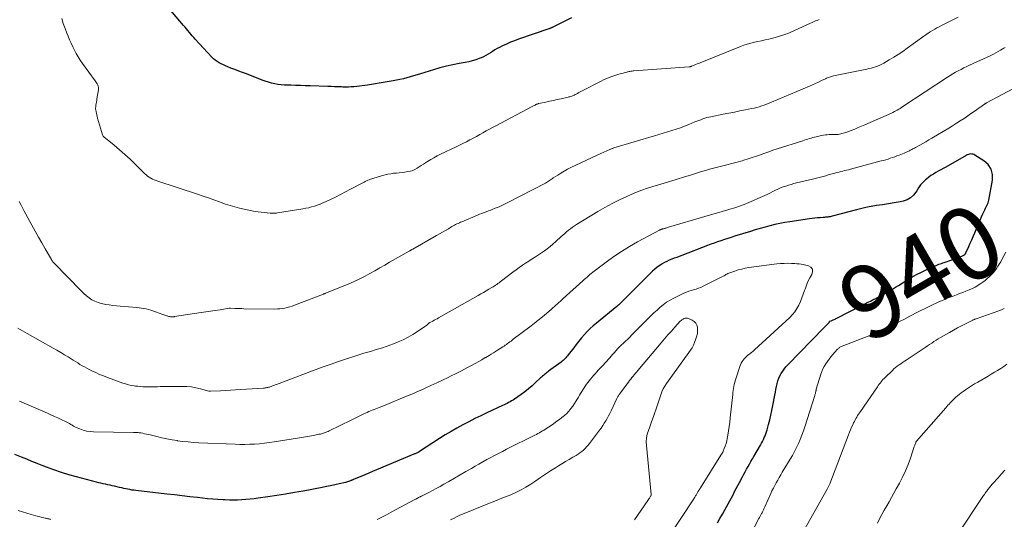
# Model space of a CAD drawing. Units: feet. Extents: x 1960000 to 1963976, y 498537 to 500000.
# Drawn here: x 1962917 to 1963186, y 498824 to 498961 of the extents above; entities that cross this region are included whole.
import ezdxf
from ezdxf.enums import TextEntityAlignment as Align

# ---------------------------------------------------------------- set-up
doc = ezdxf.new("R2010")
doc.units = ezdxf.units.FT
doc.header["$LTSCALE"] = 100
doc.header["$MEASUREMENT"] = 0
for name, color, linetype, lineweight in [('CONTOUR INDEX', 32, 'Continuous', 25), ('CONTOUR INDEX LABEL', 7, 'Continuous', 15), ('CONTOUR INTERMEDIATE', 40, 'Continuous', 15)]:
    doc.layers.add(name, color=color, linetype=linetype, lineweight=lineweight)
doc.styles.add('slant', font='romans.shx', dxfattribs={"oblique": 14.999978})

msp = doc.modelspace()

# ---------------------------------------------------------------- linework, layer by layer
at = {"layer": 'CONTOUR INDEX', "flags": 128}
for points, elevation in [([(1963067.8, 498961.1), (1963062.73, 498958.54), (1963062.6, 498958.48), (1963062.46, 498958.41), (1963062.32, 498958.35), (1963062.18, 498958.28), (1963062.03, 498958.22), (1963061.89, 498958.16), (1963061.75, 498958.11), (1963061.6, 498958.06), (1963053.34, 498955.25), (1963052.23, 498954.84), (1963051.13, 498954.41), (1963050.05, 498953.93), (1963048.99, 498953.41), (1963048.17, 498953), (1963047.53, 498952.66), (1963046.9, 498952.3), (1963046.28, 498951.91), (1963045.68, 498951.51), (1963045.07, 498951.12), (1963044.44, 498950.75), (1963043.8, 498950.43), (1963043.13, 498950.14), (1963042.61, 498949.93), (1963041.66, 498949.59), (1963040.7, 498949.29), (1963039.73, 498949.04), (1963038.74, 498948.84), (1963037.17, 498948.57), (1963035.4, 498948.23), (1963033.64, 498947.85), (1963031.89, 498947.4), (1963030.15, 498946.91), (1963026.55, 498945.81), (1963025.62, 498945.53), (1963024.69, 498945.25), (1963023.76, 498944.97), (1963022.83, 498944.69), (1963021.9, 498944.43), (1963020.96, 498944.2), (1963020.01, 498944), (1963019.06, 498943.82), (1963016.41, 498943.38), (1963015.32, 498943.2), (1963014.24, 498943.02), (1963013.15, 498942.84), (1963012.06, 498942.67), (1963011.38, 498942.56), (1963010.63, 498942.45), (1963009.89, 498942.36), (1963009.14, 498942.28), (1963008.39, 498942.22), (1963007.64, 498942.18), (1963006.88, 498942.15), (1963006.13, 498942.15), (1963005.38, 498942.17), (1963005, 498942.18), (1963004.06, 498942.21), (1963003.11, 498942.24), (1963002.17, 498942.28), (1963001.23, 498942.31), (1962996.42, 498942.47), (1962995.1, 498942.51), (1962993.78, 498942.55), (1962992.46, 498942.59), (1962991.14, 498942.63), (1962990.28, 498942.66), (1962989.39, 498942.71), (1962988.5, 498942.78), (1962987.62, 498942.9), (1962986.75, 498943.05), (1962985.88, 498943.24), (1962985.02, 498943.47), (1962984.17, 498943.74), (1962983.33, 498944.04), (1962979, 498945.73), (1962977.95, 498946.13), (1962976.9, 498946.54), (1962975.85, 498946.95), (1962974.8, 498947.35), (1962973.91, 498947.7), (1962973.31, 498947.94), (1962972.72, 498948.2), (1962972.14, 498948.48), (1962971.57, 498948.78), (1962971.02, 498949.11), (1962970.5, 498949.48), (1962970.01, 498949.9), (1962969.55, 498950.35), (1962965.04, 498955.25), (1962964.63, 498955.71), (1962964.22, 498956.17), (1962963.82, 498956.64), (1962963.43, 498957.12), (1962963.04, 498957.6), (1962962.65, 498958.08), (1962962.26, 498958.56), (1962961.86, 498959.03), (1962954.31, 498968.02)], 960), ([(1963107.67, 498823.02), (1963108.35, 498824.18), (1963109.02, 498825.34), (1963110.17, 498827.39), (1963110.62, 498828.21), (1963111.07, 498829.04), (1963111.51, 498829.88), (1963111.95, 498830.71), (1963112.38, 498831.55), (1963112.81, 498832.39), (1963113.25, 498833.22), (1963113.7, 498834.05), (1963114.52, 498835.59), (1963114.9, 498836.29), (1963115.28, 498836.99), (1963115.66, 498837.69), (1963116.05, 498838.39), (1963116.43, 498839.08), (1963116.82, 498839.77), (1963117.22, 498840.47), (1963117.61, 498841.16), (1963119.43, 498844.28), (1963119.71, 498844.78), (1963119.98, 498845.28), (1963120.24, 498845.79), (1963120.48, 498846.31), (1963120.71, 498846.83), (1963120.92, 498847.36), (1963121.1, 498847.9), (1963121.26, 498848.45), (1963121.64, 498849.9), (1963121.97, 498851.18), (1963122.27, 498852.46), (1963122.55, 498853.75), (1963122.81, 498855.05), (1963123.35, 498857.91), (1963123.5, 498858.7), (1963123.66, 498859.47), (1963123.83, 498860.25), (1963124, 498861.03), (1963124.03, 498861.14), (1963124.22, 498861.85), (1963124.46, 498862.54), (1963124.76, 498863.2), (1963125.1, 498863.85), (1963125.5, 498864.47), (1963125.92, 498865.07), (1963126.39, 498865.63), (1963126.88, 498866.18), (1963136.7, 498876.29), (1963136.94, 498876.53), (1963137.17, 498876.78), (1963137.42, 498877.01), (1963137.66, 498877.25), (1963138.07, 498877.65), (1963138.1, 498877.69), (1963138.14, 498877.73), (1963138.16, 498877.77), (1963138.19, 498877.82), (1963138.21, 498877.86), (1963138.23, 498877.91), (1963138.25, 498877.96), (1963138.27, 498878), (1963138.3, 498878.05), (1963138.33, 498878.09), (1963138.36, 498878.12), (1963138.41, 498878.14), (1963138.72, 498878.27), (1963138.92, 498878.35), (1963139.12, 498878.44), (1963139.33, 498878.52), (1963139.53, 498878.61), (1963139.6, 498878.64), (1963139.83, 498878.74), (1963140.06, 498878.84), (1963140.29, 498878.95), (1963140.52, 498879.07), (1963146.71, 498882.27), (1963147.63, 498882.74), (1963148.55, 498883.21), (1963149.47, 498883.66), (1963150.4, 498884.12), (1963150.55, 498884.19), (1963151.39, 498884.61), (1963152.23, 498885.05), (1963153.06, 498885.5), (1963153.88, 498885.96), (1963154.7, 498886.44), (1963155.51, 498886.92), (1963156.31, 498887.41), (1963157.12, 498887.91), (1963159.46, 498889.37), (1963160.75, 498890.14), (1963162.05, 498890.87), (1963163.38, 498891.55), (1963164.74, 498892.19), (1963166.78, 498893.12), (1963167.12, 498893.27), (1963167.47, 498893.41), (1963167.82, 498893.56), (1963168.17, 498893.7), (1963168.52, 498893.83), (1963168.87, 498893.96), (1963169.22, 498894.08), (1963169.58, 498894.19), (1963172.57, 498895.15), (1963173.04, 498895.32), (1963173.51, 498895.5), (1963173.96, 498895.71), (1963174.4, 498895.93), (1963175.14, 498896.33), (1963175.21, 498896.38), (1963175.27, 498896.42), (1963175.33, 498896.48), (1963175.39, 498896.54), (1963175.44, 498896.6), (1963175.48, 498896.67), (1963175.52, 498896.74), (1963175.56, 498896.82), (1963176.33, 498898.53), (1963176.75, 498899.46), (1963177.16, 498900.4), (1963177.56, 498901.34), (1963177.96, 498902.28), (1963178.84, 498904.4), (1963179.16, 498905.18), (1963179.5, 498905.95), (1963179.84, 498906.72), (1963180.19, 498907.48), (1963180.56, 498908.26), (1963180.74, 498908.63), (1963180.92, 498909), (1963181.11, 498909.37), (1963181.31, 498909.73), (1963181.48, 498910.1), (1963181.64, 498910.48), (1963181.75, 498910.87), (1963181.84, 498911.27), (1963182.8, 498916.68), (1963182.78, 498918.27), (1963182.44, 498919.71), (1963181.6, 498920.94), (1963180.45, 498922.03), (1963178.02, 498923.57), (1963177.74, 498923.71), (1963177.45, 498923.81), (1963177.15, 498923.85), (1963176.84, 498923.86), (1963176.53, 498923.81), (1963176.23, 498923.73), (1963175.94, 498923.62), (1963175.65, 498923.48), (1963170.06, 498920.27), (1963169.38, 498919.88), (1963168.7, 498919.51), (1963168.02, 498919.13), (1963167.33, 498918.77), (1963166.66, 498918.38), (1963166.01, 498917.97), (1963165.39, 498917.5), (1963164.79, 498917.01), (1963164.51, 498916.77), (1963163.83, 498916.1), (1963163.19, 498915.39), (1963162.63, 498914.62), (1963162.12, 498913.82), (1963161.91, 498913.45), (1963161.23, 498912.56), (1963160.45, 498911.83), (1963159.5, 498911.32), (1963158.44, 498910.98), (1963157.56, 498910.82), (1963155.96, 498910.54), (1963154.37, 498910.26), (1963152.77, 498909.99), (1963151.16, 498909.73), (1963148.64, 498909.33), (1963148.26, 498909.26), (1963147.89, 498909.18), (1963147.51, 498909.09), (1963147.14, 498908.99), (1963146.77, 498908.88), (1963146.4, 498908.77), (1963146.03, 498908.67), (1963145.66, 498908.57), (1963139.05, 498906.86), (1963138.75, 498906.78), (1963138.44, 498906.72), (1963138.13, 498906.66), (1963137.82, 498906.62), (1963137.51, 498906.58), (1963137.2, 498906.54), (1963136.89, 498906.51), (1963136.58, 498906.48), (1963135.74, 498906.42), (1963135.01, 498906.36), (1963134.28, 498906.28), (1963133.55, 498906.2), (1963132.83, 498906.1), (1963127.46, 498905.33), (1963126.09, 498905.11), (1963124.73, 498904.86), (1963123.37, 498904.56), (1963122.02, 498904.23), (1963120.68, 498903.88), (1963119.34, 498903.5), (1963118.01, 498903.11), (1963116.68, 498902.71), (1963112.36, 498901.36), (1963111.43, 498901.06), (1963110.5, 498900.76), (1963109.57, 498900.46), (1963108.64, 498900.15), (1963107.72, 498899.83), (1963106.8, 498899.51), (1963105.88, 498899.17), (1963104.96, 498898.83), (1963097.95, 498896.12), (1963097.26, 498895.86), (1963096.57, 498895.6), (1963095.88, 498895.34), (1963095.19, 498895.08), (1963094.51, 498894.8), (1963093.84, 498894.5), (1963093.19, 498894.16), (1963092.55, 498893.8), (1963092.45, 498893.74), (1963091.79, 498893.3), (1963091.15, 498892.84), (1963090.54, 498892.33), (1963089.96, 498891.79), (1963080.8, 498882.73), (1963080.72, 498882.66), (1963080.65, 498882.59), (1963080.58, 498882.52), (1963080.5, 498882.46), (1963080.43, 498882.39), (1963080.35, 498882.32), (1963080.27, 498882.26), (1963080.2, 498882.19), (1963074.63, 498877.63), (1963073.76, 498876.88), (1963072.91, 498876.11), (1963072.11, 498875.3), (1963071.33, 498874.46), (1963070.58, 498873.59), (1963069.84, 498872.71), (1963069.12, 498871.81), (1963068.42, 498870.9), (1963066.93, 498868.91), (1963066.72, 498868.64), (1963066.49, 498868.38), (1963066.26, 498868.12), (1963066.02, 498867.87), (1963065.77, 498867.64), (1963065.51, 498867.41), (1963065.24, 498867.19), (1963064.97, 498866.98), (1963061.52, 498864.44), (1963061.24, 498864.23), (1963060.97, 498864.01), (1963060.7, 498863.79), (1963060.43, 498863.56), (1963060.17, 498863.33), (1963059.91, 498863.1), (1963059.65, 498862.86), (1963059.39, 498862.63), (1963058.02, 498861.34), (1963057.06, 498860.48), (1963056.08, 498859.65), (1963055.07, 498858.86), (1963054.03, 498858.1), (1963052.22, 498856.84), (1963051.84, 498856.59), (1963051.45, 498856.34), (1963051.05, 498856.11), (1963050.65, 498855.89), (1963050.24, 498855.68), (1963049.83, 498855.47), (1963049.41, 498855.27), (1963049, 498855.08), (1963044.73, 498853.1), (1963043.06, 498852.31), (1963041.41, 498851.5), (1963039.76, 498850.67), (1963038.13, 498849.82), (1963036.51, 498848.93), (1963034.91, 498848.02), (1963033.34, 498847.07), (1963031.78, 498846.08), (1963026.27, 498842.49), (1963026.21, 498842.44), (1963026.14, 498842.4), (1963026.07, 498842.36), (1963026.01, 498842.32), (1963025.94, 498842.28), (1963025.87, 498842.25), (1963025.8, 498842.21), (1963025.73, 498842.18), (1963025.51, 498842.08), (1963025.32, 498842), (1963025.14, 498841.92), (1963024.96, 498841.84), (1963024.77, 498841.76), (1963014.58, 498837.49), (1963013.5, 498837.04), (1963012.42, 498836.59), (1963011.34, 498836.14), (1963010.25, 498835.69), (1963008.3, 498834.88), (1963008.19, 498834.84), (1963008.09, 498834.79), (1963007.98, 498834.75), (1963007.88, 498834.7), (1963007.78, 498834.65), (1963007.68, 498834.6), (1963007.57, 498834.56), (1963007.47, 498834.51), (1963007.16, 498834.38), (1963006.9, 498834.28), (1963006.63, 498834.18), (1963006.36, 498834.11), (1963006.09, 498834.04), (1963004.33, 498833.64), (1963003.18, 498833.39), (1963002.02, 498833.14), (1963000.86, 498832.91), (1962999.7, 498832.68), (1962994.53, 498831.7), (1962992.12, 498831.26), (1962989.7, 498830.85), (1962987.29, 498830.47), (1962984.86, 498830.11), (1962982.26, 498829.74), (1962981.13, 498829.6), (1962980.01, 498829.47), (1962978.88, 498829.37), (1962977.75, 498829.29), (1962976.62, 498829.24), (1962975.49, 498829.21), (1962974.36, 498829.22), (1962973.23, 498829.26), (1962972.65, 498829.28), (1962971.23, 498829.37), (1962969.81, 498829.47), (1962968.4, 498829.6), (1962966.98, 498829.75), (1962965.62, 498829.9), (1962963.53, 498830.15), (1962961.44, 498830.39), (1962959.34, 498830.63), (1962957.25, 498830.87), (1962948.81, 498831.83), (1962948.25, 498831.9), (1962947.7, 498831.98), (1962947.14, 498832.08), (1962946.59, 498832.18), (1962946.04, 498832.3), (1962945.49, 498832.42), (1962944.94, 498832.54), (1962944.39, 498832.67), (1962942.99, 498833.02), (1962942.38, 498833.16), (1962941.76, 498833.31), (1962941.14, 498833.44), (1962940.52, 498833.57), (1962939.9, 498833.7), (1962939.28, 498833.84), (1962938.66, 498833.99), (1962938.05, 498834.15), (1962932.59, 498835.57), (1962930.52, 498836.15), (1962928.46, 498836.78), (1962926.43, 498837.48), (1962924.42, 498838.23), (1962923.22, 498838.7), (1962921.82, 498839.25), (1962920.42, 498839.81), (1962919.01, 498840.38), (1962917.62, 498840.95), (1962915.78, 498841.71)], 940)]:
    msp.add_lwpolyline(points, dxfattribs=dict(at, elevation=elevation))
at = {"layer": 'CONTOUR INTERMEDIATE', "flags": 128}
for points, elevation in [([(1963173.47, 498961.31), (1963168.9, 498958.99), (1963168.27, 498958.66), (1963167.65, 498958.33), (1963167.04, 498957.98), (1963166.43, 498957.63), (1963165.83, 498957.26), (1963165.23, 498956.88), (1963164.65, 498956.48), (1963164.08, 498956.07), (1963159.51, 498952.75), (1963158.31, 498951.91), (1963157.09, 498951.09), (1963155.85, 498950.31), (1963154.59, 498949.56), (1963153.12, 498948.71), (1963152.58, 498948.42), (1963152.02, 498948.15), (1963151.44, 498947.91), (1963150.86, 498947.7), (1963150.26, 498947.52), (1963149.67, 498947.35), (1963149.06, 498947.2), (1963148.45, 498947.07), (1963139.41, 498945.2), (1963139.13, 498945.13), (1963138.85, 498945.06), (1963138.58, 498944.98), (1963138.3, 498944.88), (1963138.03, 498944.78), (1963137.76, 498944.68), (1963137.5, 498944.56), (1963137.23, 498944.44), (1963136.11, 498943.92), (1963135.29, 498943.54), (1963134.46, 498943.17), (1963133.63, 498942.8), (1963132.8, 498942.44), (1963122.45, 498938.02), (1963121.79, 498937.75), (1963121.12, 498937.48), (1963120.45, 498937.24), (1963119.78, 498937), (1963119.09, 498936.79), (1963118.41, 498936.59), (1963117.71, 498936.42), (1963117.02, 498936.26), (1963115.37, 498935.94), (1963113.84, 498935.63), (1963112.32, 498935.33), (1963110.79, 498935.02), (1963109.27, 498934.72), (1963105.9, 498934.05), (1963105.33, 498933.93), (1963104.78, 498933.79), (1963104.22, 498933.62), (1963103.68, 498933.44), (1963103.13, 498933.24), (1963102.59, 498933.04), (1963102.06, 498932.83), (1963101.52, 498932.61), (1963099.84, 498931.92), (1963098.7, 498931.47), (1963097.55, 498931.03), (1963096.39, 498930.63), (1963095.22, 498930.25), (1963094.04, 498929.89), (1963092.87, 498929.53), (1963091.69, 498929.18), (1963090.51, 498928.82), (1963079.37, 498925.5), (1963079.21, 498925.45), (1963079.06, 498925.4), (1963078.9, 498925.34), (1963078.75, 498925.28), (1963078.59, 498925.22), (1963078.44, 498925.16), (1963078.29, 498925.09), (1963078.14, 498925.03), (1963077.64, 498924.81), (1963077.24, 498924.64), (1963076.84, 498924.46), (1963076.44, 498924.28), (1963076.05, 498924.09), (1963067.63, 498920.15), (1963066.7, 498919.69), (1963065.79, 498919.2), (1963064.91, 498918.66), (1963064.04, 498918.1), (1963062.85, 498917.3), (1963062.59, 498917.12), (1963062.33, 498916.94), (1963062.07, 498916.76), (1963061.81, 498916.58), (1963061.55, 498916.4), (1963061.29, 498916.23), (1963061.01, 498916.07), (1963060.74, 498915.92), (1963050.22, 498910.48), (1963049.49, 498910.12), (1963048.76, 498909.77), (1963048.02, 498909.44), (1963047.27, 498909.13), (1963046.97, 498909.01), (1963046.37, 498908.77), (1963045.76, 498908.53), (1963045.16, 498908.3), (1963044.55, 498908.07), (1963043.94, 498907.84), (1963043.34, 498907.6), (1963042.73, 498907.36), (1963042.13, 498907.11), (1963037.88, 498905.35), (1963037.53, 498905.2), (1963037.18, 498905.04), (1963036.84, 498904.88), (1963036.49, 498904.72), (1963036.15, 498904.55), (1963035.82, 498904.37), (1963035.49, 498904.19), (1963035.16, 498904), (1963034.2, 498903.43), (1963033.4, 498902.96), (1963032.59, 498902.49), (1963031.78, 498902.02), (1963030.97, 498901.56), (1963024.43, 498897.82), (1963024.31, 498897.76), (1963024.2, 498897.7), (1963024.08, 498897.63), (1963023.97, 498897.57), (1963023.85, 498897.51), (1963023.74, 498897.45), (1963023.63, 498897.39), (1963023.51, 498897.32), (1963018.14, 498894.24), (1963016.8, 498893.47), (1963015.46, 498892.7), (1963014.12, 498891.94), (1963012.77, 498891.18), (1963011.41, 498890.45), (1963010.04, 498889.75), (1963008.64, 498889.1), (1963007.22, 498888.48), (1963000.66, 498885.77), (1963000.59, 498885.74), (1963000.52, 498885.71), (1963000.45, 498885.69), (1963000.38, 498885.66), (1963000.31, 498885.64), (1963000.23, 498885.61), (1963000.16, 498885.58), (1963000.09, 498885.56), (1962992.14, 498882.5), (1962991.49, 498882.28), (1962990.85, 498882.07), (1962990.19, 498881.89), (1962989.52, 498881.73), (1962988.85, 498881.61), (1962988.18, 498881.53), (1962987.5, 498881.48), (1962986.82, 498881.47), (1962978.35, 498881.56), (1962977.72, 498881.57), (1962977.1, 498881.59), (1962976.47, 498881.61), (1962975.84, 498881.63), (1962974.7, 498881.69), (1962974.64, 498881.69), (1962974.59, 498881.69), (1962974.54, 498881.69), (1962974.49, 498881.69), (1962974.44, 498881.69), (1962974.38, 498881.68), (1962974.33, 498881.68), (1962974.28, 498881.67), (1962971.81, 498881.28), (1962970.52, 498881.08), (1962969.23, 498880.87), (1962967.94, 498880.68), (1962966.65, 498880.48), (1962959.39, 498879.39), (1962959.28, 498879.38), (1962959.18, 498879.36), (1962959.07, 498879.35), (1962958.97, 498879.34), (1962958.86, 498879.34), (1962958.75, 498879.34), (1962958.65, 498879.34), (1962958.54, 498879.35), (1962958.28, 498879.37), (1962958.04, 498879.4), (1962957.81, 498879.44), (1962957.58, 498879.5), (1962957.35, 498879.57), (1962957.27, 498879.61), (1962957, 498879.7), (1962956.74, 498879.8), (1962956.47, 498879.9), (1962956.2, 498880), (1962954.22, 498880.73), (1962952.95, 498881.15), (1962951.67, 498881.49), (1962950.36, 498881.72), (1962949.04, 498881.88), (1962944.54, 498882.25), (1962943.52, 498882.34), (1962942.49, 498882.45), (1962941.48, 498882.58), (1962940.46, 498882.73), (1962940.29, 498882.76), (1962939.38, 498882.95), (1962938.5, 498883.22), (1962937.65, 498883.59), (1962936.83, 498884.02), (1962936.05, 498884.54), (1962935.31, 498885.09), (1962934.6, 498885.7), (1962933.93, 498886.35), (1962926.45, 498894.06), (1962926.35, 498894.17), (1962926.25, 498894.28), (1962926.15, 498894.39), (1962926.06, 498894.51), (1962925.97, 498894.63), (1962925.89, 498894.76), (1962925.81, 498894.88), (1962925.73, 498895.01), (1962924.03, 498897.95), (1962923.11, 498899.56), (1962922.19, 498901.16), (1962921.3, 498902.78), (1962920.41, 498904.4), (1962918.79, 498907.38), (1962918.32, 498908.26), (1962917.85, 498909.14), (1962917.39, 498910.02), (1962916.94, 498910.91)], 952), ([(1963135.47, 498960.64), (1963135.08, 498960.49), (1963134.69, 498960.33), (1963134.3, 498960.16), (1963133.91, 498959.99), (1963133.53, 498959.82), (1963133.14, 498959.64), (1963128.77, 498957.63), (1963127.32, 498957.01), (1963125.85, 498956.44), (1963124.34, 498955.97), (1963122.82, 498955.55), (1963121.69, 498955.28), (1963120.71, 498955.04), (1963119.74, 498954.82), (1963118.76, 498954.6), (1963117.78, 498954.39), (1963116.8, 498954.16), (1963115.84, 498953.89), (1963114.89, 498953.57), (1963113.95, 498953.22), (1963103, 498948.81), (1963102.57, 498948.64), (1963102.15, 498948.47), (1963101.73, 498948.3), (1963101.3, 498948.13), (1963100.61, 498947.85), (1963100.53, 498947.82), (1963100.45, 498947.79), (1963100.38, 498947.77), (1963100.3, 498947.75), (1963100.22, 498947.73), (1963100.14, 498947.72), (1963100.06, 498947.71), (1963099.98, 498947.7), (1963084.87, 498946.58), (1963084.65, 498946.56), (1963084.42, 498946.53), (1963084.2, 498946.51), (1963083.98, 498946.48), (1963083.76, 498946.44), (1963083.54, 498946.4), (1963083.32, 498946.35), (1963083.11, 498946.3), (1963082.89, 498946.24), (1963082.57, 498946.16), (1963082.24, 498946.07), (1963081.92, 498945.99), (1963081.59, 498945.91), (1963081.08, 498945.77), (1963080.51, 498945.61), (1963079.94, 498945.44), (1963079.37, 498945.26), (1963078.8, 498945.06), (1963078.56, 498944.98), (1963077.88, 498944.72), (1963077.22, 498944.44), (1963076.56, 498944.13), (1963075.91, 498943.81), (1963070.58, 498941.02), (1963070.21, 498940.82), (1963069.84, 498940.63), (1963069.47, 498940.43), (1963069.1, 498940.24), (1963068.8, 498940.08), (1963068.58, 498939.97), (1963068.35, 498939.86), (1963068.12, 498939.76), (1963067.88, 498939.67), (1963067.87, 498939.67), (1963067.62, 498939.58), (1963067.37, 498939.5), (1963067.12, 498939.44), (1963066.87, 498939.38), (1963064.96, 498938.97), (1963063.92, 498938.74), (1963062.87, 498938.52), (1963061.83, 498938.29), (1963060.78, 498938.06), (1963058.91, 498937.65), (1963058.8, 498937.62), (1963058.7, 498937.59), (1963058.59, 498937.56), (1963058.48, 498937.52), (1963058.38, 498937.48), (1963058.28, 498937.44), (1963058.17, 498937.39), (1963058.07, 498937.35), (1963057.87, 498937.25), (1963057.67, 498937.15), (1963057.47, 498937.05), (1963057.27, 498936.95), (1963057.07, 498936.84), (1963047.16, 498931.59), (1963046.27, 498931.12), (1963045.38, 498930.64), (1963044.5, 498930.15), (1963043.62, 498929.66), (1963042.75, 498929.17), (1963041.86, 498928.68), (1963040.98, 498928.2), (1963040.09, 498927.73), (1963040.02, 498927.69), (1963039.09, 498927.21), (1963038.16, 498926.73), (1963037.22, 498926.27), (1963036.28, 498925.81), (1963032.05, 498923.78), (1963031.14, 498923.32), (1963030.24, 498922.84), (1963029.37, 498922.33), (1963028.5, 498921.8), (1963027.94, 498921.44), (1963027.36, 498921.07), (1963026.79, 498920.7), (1963026.22, 498920.32), (1963025.64, 498919.95), (1963025.06, 498919.62), (1963024.45, 498919.35), (1963023.81, 498919.16), (1963023.15, 498919.03), (1963022.3, 498918.93), (1963021.52, 498918.84), (1963020.75, 498918.75), (1963019.97, 498918.66), (1963019.2, 498918.57), (1963018.43, 498918.46), (1963017.66, 498918.33), (1963016.91, 498918.15), (1963016.16, 498917.95), (1963013.59, 498917.17), (1963013.23, 498917.06), (1963012.87, 498916.94), (1963012.52, 498916.8), (1963012.17, 498916.66), (1963011.83, 498916.51), (1963011.49, 498916.35), (1963011.15, 498916.19), (1963010.82, 498916.01), (1963007.44, 498914.2), (1963006.08, 498913.48), (1963004.71, 498912.78), (1963003.33, 498912.09), (1963001.94, 498911.42), (1963000.64, 498910.8), (1962999.89, 498910.47), (1962999.14, 498910.16), (1962998.38, 498909.87), (1962997.6, 498909.61), (1962996.82, 498909.39), (1962996.03, 498909.18), (1962995.23, 498909.01), (1962994.43, 498908.86), (1962987.52, 498907.74), (1962987.26, 498907.71), (1962987.01, 498907.68), (1962986.75, 498907.66), (1962986.49, 498907.65), (1962986.24, 498907.64), (1962985.98, 498907.65), (1962985.72, 498907.67), (1962985.47, 498907.69), (1962982.24, 498908.07), (1962980.95, 498908.26), (1962979.66, 498908.47), (1962978.38, 498908.74), (1962977.11, 498909.04), (1962975.84, 498909.38), (1962974.59, 498909.76), (1962973.34, 498910.16), (1962972.11, 498910.6), (1962971.62, 498910.78), (1962970.14, 498911.31), (1962968.65, 498911.84), (1962967.17, 498912.35), (1962965.67, 498912.84), (1962954.83, 498916.4), (1962954.33, 498916.57), (1962953.84, 498916.77), (1962953.36, 498916.99), (1962952.89, 498917.23), (1962952.44, 498917.5), (1962952, 498917.8), (1962951.6, 498918.14), (1962951.21, 498918.49), (1962948.66, 498921.06), (1962947.27, 498922.43), (1962945.84, 498923.76), (1962944.37, 498925.04), (1962942.87, 498926.29), (1962940.09, 498928.53), (1962939.97, 498928.65), (1962939.87, 498928.77), (1962939.79, 498928.92), (1962939.73, 498929.07), (1962938.34, 498933.68), (1962938.22, 498934.11), (1962938.11, 498934.54), (1962938.02, 498934.98), (1962937.94, 498935.42), (1962937.86, 498935.9), (1962937.83, 498936.1), (1962937.82, 498936.3), (1962937.83, 498936.49), (1962937.85, 498936.69), (1962937.91, 498937.18), (1962937.98, 498937.63), (1962938.04, 498938.07), (1962938.12, 498938.51), (1962938.19, 498938.96), (1962938.6, 498941.36), (1962938.63, 498941.7), (1962938.61, 498942.04), (1962938.54, 498942.37), (1962938.42, 498942.69), (1962938.25, 498943), (1962938.08, 498943.31), (1962937.89, 498943.6), (1962937.7, 498943.89), (1962934.23, 498948.64), (1962933.63, 498949.5), (1962933.06, 498950.38), (1962932.53, 498951.29), (1962932.03, 498952.22), (1962931.57, 498953.17), (1962931.12, 498954.12), (1962930.7, 498955.08), (1962930.29, 498956.06), (1962929.96, 498956.9), (1962929.46, 498958.21), (1962928.99, 498959.54), (1962928.57, 498960.89)], 956), ([(1963186.31, 498953), (1963185.9, 498952.77), (1963185.49, 498952.53), (1963185.02, 498952.24), (1963184.38, 498951.86), (1963183.72, 498951.5), (1963183.05, 498951.16), (1963182.38, 498950.83), (1963176.57, 498948.13), (1963175.79, 498947.76), (1963175.02, 498947.38), (1963174.25, 498947), (1963173.48, 498946.61), (1963172.73, 498946.2), (1963171.98, 498945.78), (1963171.25, 498945.33), (1963170.53, 498944.87), (1963158.35, 498936.8), (1963157.98, 498936.55), (1963157.6, 498936.31), (1963157.21, 498936.08), (1963156.82, 498935.86), (1963156.42, 498935.64), (1963156.02, 498935.43), (1963155.62, 498935.24), (1963155.21, 498935.05), (1963147.94, 498931.86), (1963147.02, 498931.46), (1963146.1, 498931.07), (1963145.17, 498930.69), (1963144.24, 498930.32), (1963143.02, 498929.85), (1963142.7, 498929.73), (1963142.36, 498929.62), (1963142.03, 498929.51), (1963141.69, 498929.42), (1963141.35, 498929.34), (1963141.01, 498929.27), (1963140.66, 498929.23), (1963140.31, 498929.2), (1963140.17, 498929.19), (1963139.74, 498929.17), (1963139.32, 498929.16), (1963138.9, 498929.15), (1963138.47, 498929.15), (1963138.24, 498929.15), (1963137.7, 498929.14), (1963137.16, 498929.1), (1963136.63, 498929.02), (1963136.1, 498928.91), (1963134.62, 498928.57), (1963134.16, 498928.45), (1963133.7, 498928.33), (1963133.25, 498928.2), (1963132.8, 498928.06), (1963132.35, 498927.92), (1963131.9, 498927.78), (1963131.44, 498927.63), (1963130.99, 498927.49), (1963123.98, 498925.23), (1963122.85, 498924.86), (1963121.71, 498924.47), (1963120.59, 498924.07), (1963119.46, 498923.66), (1963118.34, 498923.25), (1963117.21, 498922.86), (1963116.07, 498922.5), (1963114.92, 498922.15), (1963114.43, 498922.01), (1963113.03, 498921.61), (1963111.63, 498921.23), (1963110.22, 498920.87), (1963108.81, 498920.52), (1963107.69, 498920.25), (1963106.59, 498919.97), (1963105.49, 498919.68), (1963104.4, 498919.36), (1963103.32, 498919.03), (1963102.24, 498918.68), (1963101.16, 498918.34), (1963100.07, 498918), (1963098.98, 498917.67), (1963096.14, 498916.82), (1963094.62, 498916.36), (1963093.1, 498915.9), (1963091.58, 498915.44), (1963090.06, 498914.98), (1963088.55, 498914.49), (1963087.05, 498913.97), (1963085.57, 498913.39), (1963084.11, 498912.78), (1963082.93, 498912.26), (1963080.91, 498911.33), (1963078.91, 498910.34), (1963076.96, 498909.27), (1963075.03, 498908.16), (1963069.19, 498904.61), (1963068.62, 498904.24), (1963068.05, 498903.85), (1963067.51, 498903.43), (1963066.98, 498903), (1963066.46, 498902.55), (1963065.95, 498902.1), (1963065.43, 498901.64), (1963064.92, 498901.18), (1963063.61, 498899.99), (1963062.59, 498899.09), (1963061.54, 498898.23), (1963060.45, 498897.42), (1963059.34, 498896.65), (1963058.84, 498896.32), (1963057.95, 498895.73), (1963057.07, 498895.15), (1963056.17, 498894.58), (1963055.28, 498894.01), (1963054.39, 498893.43), (1963053.52, 498892.84), (1963052.66, 498892.22), (1963051.81, 498891.58), (1963048.67, 498889.15), (1963048.35, 498888.9), (1963048.04, 498888.66), (1963047.71, 498888.43), (1963047.39, 498888.2), (1963047.06, 498887.97), (1963046.73, 498887.76), (1963046.39, 498887.54), (1963046.05, 498887.34), (1963045.26, 498886.87), (1963044.52, 498886.44), (1963043.78, 498886.01), (1963043.03, 498885.59), (1963042.29, 498885.16), (1963031.5, 498879.04), (1963031.11, 498878.82), (1963030.71, 498878.6), (1963030.32, 498878.39), (1963029.92, 498878.18), (1963029.16, 498877.79), (1963029.14, 498877.78), (1963029.12, 498877.77), (1963029.1, 498877.76), (1963029.08, 498877.75), (1963029.01, 498877.7), (1963028.99, 498877.69), (1963028.98, 498877.67), (1963028.96, 498877.66), (1963028.94, 498877.65), (1963028.59, 498877.33), (1963028.4, 498877.16), (1963028.2, 498877), (1963027.99, 498876.84), (1963027.78, 498876.69), (1963025.73, 498875.29), (1963024.47, 498874.49), (1963023.17, 498873.74), (1963021.84, 498873.08), (1963020.47, 498872.47), (1963019.15, 498871.93), (1963018.17, 498871.55), (1963017.18, 498871.19), (1963016.18, 498870.87), (1963015.17, 498870.56), (1963014.16, 498870.27), (1963013.15, 498869.97), (1963012.14, 498869.67), (1963011.13, 498869.36), (1963008.64, 498868.58), (1963006.39, 498867.87), (1963004.16, 498867.12), (1963001.93, 498866.34), (1962999.72, 498865.53), (1962987.22, 498860.84), (1962986.86, 498860.71), (1962986.5, 498860.58), (1962986.15, 498860.45), (1962985.79, 498860.32), (1962985.5, 498860.21), (1962985.29, 498860.14), (1962985.07, 498860.07), (1962984.85, 498860.02), (1962984.62, 498859.97), (1962984.4, 498859.93), (1962984.17, 498859.89), (1962983.94, 498859.87), (1962983.71, 498859.85), (1962977.47, 498859.43), (1962976.07, 498859.34), (1962974.68, 498859.25), (1962973.28, 498859.18), (1962971.89, 498859.11), (1962969.2, 498858.98), (1962969.15, 498858.98), (1962969.1, 498858.98), (1962969.05, 498858.99), (1962968.99, 498859), (1962968.94, 498859.01), (1962968.89, 498859.03), (1962968.84, 498859.04), (1962968.78, 498859.05), (1962966.46, 498859.68), (1962965.24, 498859.95), (1962964.02, 498860.16), (1962962.77, 498860.26), (1962961.53, 498860.31), (1962956.83, 498860.27), (1962956.13, 498860.26), (1962955.43, 498860.25), (1962954.73, 498860.23), (1962954.04, 498860.21), (1962953.95, 498860.21), (1962953.3, 498860.2), (1962952.64, 498860.19), (1962951.99, 498860.2), (1962951.33, 498860.21), (1962950.68, 498860.24), (1962950.03, 498860.28), (1962949.37, 498860.34), (1962948.72, 498860.42), (1962948.39, 498860.46), (1962947.59, 498860.59), (1962946.79, 498860.76), (1962946, 498860.98), (1962945.22, 498861.23), (1962941.04, 498862.76), (1962939.96, 498863.17), (1962938.9, 498863.6), (1962937.85, 498864.07), (1962936.81, 498864.57), (1962936.02, 498864.96), (1962935.38, 498865.28), (1962934.76, 498865.62), (1962934.14, 498865.97), (1962933.53, 498866.34), (1962932.92, 498866.72), (1962932.32, 498867.09), (1962931.72, 498867.47), (1962931.11, 498867.85), (1962930.31, 498868.36), (1962929.3, 498868.98), (1962928.28, 498869.6), (1962927.26, 498870.2), (1962926.22, 498870.78), (1962919.11, 498874.75), (1962917.83, 498875.49), (1962916.57, 498876.26)], 948), ([(1963189.9, 498942.46), (1963181.14, 498937.82), (1963181.07, 498937.78), (1963181, 498937.74), (1963180.93, 498937.69), (1963180.86, 498937.65), (1963180.79, 498937.6), (1963180.72, 498937.56), (1963180.65, 498937.51), (1963180.59, 498937.46), (1963180.29, 498937.25), (1963180.08, 498937.09), (1963179.87, 498936.94), (1963179.65, 498936.79), (1963179.44, 498936.63), (1963178.49, 498935.96), (1963177.8, 498935.47), (1963177.11, 498934.99), (1963176.42, 498934.52), (1963175.72, 498934.04), (1963175.05, 498933.6), (1963174.01, 498932.92), (1963172.97, 498932.25), (1963171.91, 498931.59), (1963170.85, 498930.94), (1963166.22, 498928.18), (1963165.4, 498927.7), (1963164.59, 498927.22), (1963163.76, 498926.75), (1963162.94, 498926.28), (1963161.74, 498925.61), (1963161.51, 498925.48), (1963161.28, 498925.35), (1963161.05, 498925.23), (1963160.82, 498925.1), (1963160.58, 498924.98), (1963160.35, 498924.86), (1963160.11, 498924.74), (1963159.88, 498924.63), (1963159.51, 498924.46), (1963159.09, 498924.27), (1963158.67, 498924.08), (1963158.24, 498923.9), (1963157.81, 498923.73), (1963157.32, 498923.54), (1963156.72, 498923.31), (1963156.11, 498923.09), (1963155.51, 498922.88), (1963154.89, 498922.68), (1963154.28, 498922.48), (1963153.67, 498922.29), (1963153.05, 498922.12), (1963152.43, 498921.95), (1963144.03, 498919.71), (1963143.49, 498919.57), (1963142.96, 498919.43), (1963142.42, 498919.3), (1963141.89, 498919.17), (1963141.35, 498919.03), (1963140.81, 498918.9), (1963140.28, 498918.76), (1963139.75, 498918.61), (1963139.39, 498918.51), (1963138.68, 498918.32), (1963137.96, 498918.12), (1963137.25, 498917.92), (1963136.54, 498917.72), (1963136.52, 498917.72), (1963135.8, 498917.52), (1963135.08, 498917.33), (1963134.35, 498917.15), (1963133.63, 498916.97), (1963129.3, 498915.95), (1963128.55, 498915.76), (1963127.81, 498915.56), (1963127.07, 498915.34), (1963126.34, 498915.1), (1963125.62, 498914.84), (1963124.91, 498914.56), (1963124.2, 498914.25), (1963123.51, 498913.93), (1963121.22, 498912.82), (1963119.99, 498912.23), (1963118.75, 498911.66), (1963117.5, 498911.11), (1963116.24, 498910.57), (1963114.97, 498910.07), (1963113.69, 498909.6), (1963112.4, 498909.17), (1963111.09, 498908.77), (1963110.56, 498908.61), (1963108.98, 498908.15), (1963107.41, 498907.69), (1963105.83, 498907.23), (1963104.26, 498906.76), (1963094.29, 498903.81), (1963094.07, 498903.75), (1963093.84, 498903.68), (1963093.62, 498903.62), (1963093.4, 498903.56), (1963093.23, 498903.51), (1963093.09, 498903.47), (1963092.96, 498903.44), (1963092.82, 498903.4), (1963092.68, 498903.36), (1963092.59, 498903.33), (1963092.5, 498903.3), (1963092.4, 498903.27), (1963092.31, 498903.24), (1963092.22, 498903.2), (1963092.13, 498903.16), (1963092.03, 498903.12), (1963091.95, 498903.08), (1963091.86, 498903.03), (1963085.85, 498899.82), (1963083.63, 498898.56), (1963081.45, 498897.23), (1963079.34, 498895.81), (1963077.27, 498894.31), (1963074, 498891.83), (1963073.6, 498891.52), (1963073.21, 498891.2), (1963072.82, 498890.87), (1963072.44, 498890.53), (1963072.06, 498890.19), (1963071.68, 498889.85), (1963071.31, 498889.51), (1963070.93, 498889.17), (1963065.58, 498884.33), (1963065.18, 498883.96), (1963064.78, 498883.59), (1963064.38, 498883.22), (1963063.98, 498882.85), (1963063.58, 498882.48), (1963063.17, 498882.12), (1963062.76, 498881.76), (1963062.35, 498881.41), (1963060.97, 498880.24), (1963059.85, 498879.32), (1963058.73, 498878.41), (1963057.59, 498877.52), (1963056.45, 498876.63), (1963051.92, 498873.2), (1963051.61, 498872.96), (1963051.29, 498872.72), (1963050.97, 498872.49), (1963050.65, 498872.25), (1963050.32, 498872), (1963050.17, 498871.89), (1963050.02, 498871.78), (1963049.87, 498871.67), (1963049.72, 498871.56), (1963049.56, 498871.46), (1963049.41, 498871.35), (1963049.26, 498871.25), (1963049.1, 498871.15), (1963047.62, 498870.2), (1963047.05, 498869.83), (1963046.47, 498869.47), (1963045.88, 498869.12), (1963045.3, 498868.78), (1963044.4, 498868.26), (1963044.26, 498868.18), (1963044.12, 498868.09), (1963043.98, 498868.01), (1963043.84, 498867.93), (1963043.7, 498867.85), (1963043.56, 498867.76), (1963043.42, 498867.68), (1963043.28, 498867.6), (1963040.67, 498866.14), (1963039.22, 498865.35), (1963037.76, 498864.57), (1963036.29, 498863.82), (1963034.8, 498863.08), (1963034.17, 498862.78), (1963032.59, 498862.02), (1963031.01, 498861.27), (1963029.42, 498860.54), (1963027.82, 498859.82), (1963026.93, 498859.42), (1963025.78, 498858.91), (1963024.62, 498858.4), (1963023.45, 498857.91), (1963022.28, 498857.42), (1963018.05, 498855.66), (1963017.36, 498855.37), (1963016.66, 498855.09), (1963015.97, 498854.81), (1963015.27, 498854.54), (1963014.82, 498854.36), (1963014.35, 498854.17), (1963013.88, 498853.99), (1963013.41, 498853.8), (1963012.94, 498853.61), (1963012.47, 498853.41), (1963012.01, 498853.21), (1963011.54, 498853), (1963011.08, 498852.79), (1963010.53, 498852.53), (1963009.79, 498852.18), (1963009.06, 498851.82), (1963008.32, 498851.47), (1963007.59, 498851.11), (1963001.66, 498848.16), (1963001.32, 498848), (1963000.98, 498847.85), (1963000.64, 498847.72), (1963000.28, 498847.59), (1962999.93, 498847.48), (1962999.57, 498847.38), (1962999.21, 498847.29), (1962998.84, 498847.21), (1962997.38, 498846.92), (1962996.28, 498846.71), (1962995.18, 498846.5), (1962994.08, 498846.32), (1962992.97, 498846.14), (1962986.56, 498845.13), (1962985.24, 498844.94), (1962983.92, 498844.77), (1962982.59, 498844.65), (1962981.26, 498844.55), (1962979.93, 498844.48), (1962978.59, 498844.45), (1962977.26, 498844.46), (1962975.92, 498844.49), (1962965.99, 498844.92), (1962964.54, 498845.01), (1962963.08, 498845.12), (1962961.63, 498845.28), (1962960.18, 498845.47), (1962960.14, 498845.48), (1962958.72, 498845.71), (1962957.31, 498845.97), (1962955.91, 498846.27), (1962954.51, 498846.6), (1962952.72, 498847.05), (1962952.22, 498847.17), (1962951.72, 498847.28), (1962951.22, 498847.39), (1962950.71, 498847.49), (1962950.2, 498847.59), (1962949.95, 498847.63), (1962949.7, 498847.66), (1962949.45, 498847.68), (1962949.2, 498847.7), (1962948.95, 498847.7), (1962948.7, 498847.71), (1962948.44, 498847.71), (1962948.19, 498847.72), (1962937.27, 498847.9), (1962936.3, 498847.97), (1962935.36, 498848.11), (1962934.43, 498848.36), (1962933.52, 498848.68), (1962932.5, 498849.11), (1962932.12, 498849.28), (1962931.74, 498849.47), (1962931.38, 498849.68), (1962931.03, 498849.91), (1962930.68, 498850.14), (1962930.32, 498850.35), (1962929.96, 498850.55), (1962929.58, 498850.74), (1962928.45, 498851.26), (1962927.5, 498851.69), (1962926.55, 498852.12), (1962925.59, 498852.54), (1962924.64, 498852.96), (1962917.03, 498856.24)], 944), ([(1963115.46, 498817.28), (1963119.03, 498824.17), (1963119.2, 498824.51), (1963119.38, 498824.84), (1963119.55, 498825.18), (1963119.73, 498825.52), (1963119.87, 498825.79), (1963119.97, 498825.99), (1963120.07, 498826.19), (1963120.16, 498826.4), (1963120.26, 498826.6), (1963120.35, 498826.8), (1963120.44, 498827), (1963120.53, 498827.21), (1963120.62, 498827.41), (1963122.24, 498831.03), (1963122.58, 498831.78), (1963122.95, 498832.53), (1963123.33, 498833.26), (1963123.73, 498833.99), (1963124.14, 498834.71), (1963124.55, 498835.43), (1963124.98, 498836.14), (1963125.4, 498836.85), (1963127.55, 498840.39), (1963128.16, 498841.44), (1963128.74, 498842.51), (1963129.29, 498843.61), (1963129.81, 498844.71), (1963130.29, 498845.84), (1963130.74, 498846.97), (1963131.16, 498848.12), (1963131.55, 498849.28), (1963134.26, 498857.81), (1963134.32, 498858.01), (1963134.38, 498858.21), (1963134.43, 498858.41), (1963134.48, 498858.61), (1963134.54, 498858.84), (1963134.56, 498858.92), (1963134.58, 498859.01), (1963134.6, 498859.1), (1963134.61, 498859.18), (1963134.63, 498859.27), (1963134.65, 498859.36), (1963134.67, 498859.44), (1963134.69, 498859.53), (1963135.91, 498863.63), (1963136.17, 498864.38), (1963136.48, 498865.1), (1963136.85, 498865.8), (1963137.26, 498866.48), (1963137.71, 498867.13), (1963138.18, 498867.77), (1963138.68, 498868.39), (1963139.19, 498869), (1963140.39, 498870.36), (1963140.51, 498870.5), (1963140.64, 498870.62), (1963140.78, 498870.74), (1963140.92, 498870.85), (1963140.98, 498870.89), (1963141.15, 498871.02), (1963141.34, 498871.13), (1963141.53, 498871.22), (1963141.73, 498871.31), (1963149.3, 498874.2), (1963150.61, 498874.73), (1963151.92, 498875.28), (1963153.2, 498875.88), (1963154.47, 498876.51), (1963155.38, 498876.97), (1963156.18, 498877.39), (1963156.99, 498877.81), (1963157.79, 498878.23), (1963158.59, 498878.65), (1963159.4, 498879.08), (1963160.2, 498879.49), (1963161.01, 498879.9), (1963161.82, 498880.31), (1963165.87, 498882.3), (1963166.63, 498882.67), (1963167.39, 498883.04), (1963168.15, 498883.4), (1963168.92, 498883.75), (1963169.69, 498884.1), (1963170.47, 498884.43), (1963171.26, 498884.74), (1963172.05, 498885.03), (1963172.94, 498885.36), (1963173.81, 498885.68), (1963174.68, 498886.01), (1963175.54, 498886.35), (1963176.4, 498886.7), (1963176.6, 498886.78), (1963177.35, 498887.12), (1963178.08, 498887.49), (1963178.79, 498887.9), (1963179.48, 498888.33), (1963179.59, 498888.41), (1963180.21, 498888.85), (1963180.81, 498889.3), (1963181.38, 498889.79), (1963181.94, 498890.29), (1963181.97, 498890.32), (1963182.49, 498890.84), (1963182.98, 498891.38), (1963183.44, 498891.95), (1963183.88, 498892.54), (1963184.29, 498893.15), (1963184.68, 498893.77), (1963185.05, 498894.41), (1963185.41, 498895.05), (1963186.46, 498897)], 944), ([(1963094.15, 498818.84), (1963101.22, 498829.61), (1963101.34, 498829.8), (1963101.47, 498829.99), (1963101.59, 498830.18), (1963101.71, 498830.36), (1963101.83, 498830.55), (1963101.95, 498830.75), (1963102.06, 498830.94), (1963102.17, 498831.13), (1963102.36, 498831.46), (1963102.43, 498831.61), (1963102.52, 498831.75), (1963102.6, 498831.89), (1963102.68, 498832.03), (1963102.76, 498832.17), (1963102.85, 498832.31), (1963102.93, 498832.44), (1963103.02, 498832.58), (1963108.65, 498841.47), (1963108.81, 498841.75), (1963108.97, 498842.03), (1963109.11, 498842.32), (1963109.25, 498842.61), (1963109.55, 498843.33), (1963109.81, 498843.99), (1963110.03, 498844.67), (1963110.21, 498845.35), (1963110.35, 498846.05), (1963110.51, 498846.99), (1963110.7, 498848.16), (1963110.87, 498849.33), (1963111.03, 498850.51), (1963111.17, 498851.69), (1963111.86, 498858.09), (1963111.93, 498858.64), (1963112, 498859.18), (1963112.09, 498859.72), (1963112.18, 498860.26), (1963112.29, 498860.8), (1963112.42, 498861.34), (1963112.56, 498861.87), (1963112.72, 498862.39), (1963113.78, 498865.74), (1963113.95, 498866.21), (1963114.15, 498866.66), (1963114.4, 498867.09), (1963114.68, 498867.5), (1963114.99, 498867.88), (1963115.33, 498868.25), (1963115.7, 498868.58), (1963116.08, 498868.9), (1963116.15, 498868.95), (1963116.58, 498869.28), (1963117, 498869.62), (1963117.41, 498869.97), (1963117.81, 498870.33), (1963127.42, 498879.16), (1963128.16, 498879.93), (1963128.84, 498880.74), (1963129.41, 498881.63), (1963129.92, 498882.56), (1963130.36, 498883.55), (1963130.77, 498884.54), (1963131.14, 498885.55), (1963131.49, 498886.56), (1963131.6, 498886.93), (1963131.98, 498887.97), (1963132.41, 498888.99), (1963132.93, 498889.98), (1963133.49, 498890.93), (1963133.68, 498891.7), (1963133.63, 498892.36), (1963133.2, 498892.87), (1963132.53, 498893.29), (1963131.08, 498893.61), (1963130.53, 498893.71), (1963129.97, 498893.8), (1963129.41, 498893.86), (1963128.85, 498893.91), (1963127.93, 498893.95), (1963126.91, 498893.97), (1963125.89, 498893.96), (1963124.88, 498893.89), (1963123.86, 498893.78), (1963116.28, 498892.78), (1963115.29, 498892.62), (1963114.31, 498892.41), (1963113.34, 498892.15), (1963112.39, 498891.84), (1963111.03, 498891.36), (1963110.76, 498891.26), (1963110.5, 498891.14), (1963110.25, 498891.01), (1963110.01, 498890.87), (1963109.77, 498890.73), (1963109.52, 498890.59), (1963109.27, 498890.45), (1963109.02, 498890.32), (1963103.81, 498887.69), (1963103.17, 498887.4), (1963102.53, 498887.13), (1963101.86, 498886.91), (1963101.18, 498886.72), (1963100.51, 498886.53), (1963099.84, 498886.31), (1963099.19, 498886.05), (1963098.54, 498885.77), (1963095.78, 498884.44), (1963094.78, 498883.91), (1963093.81, 498883.32), (1963092.9, 498882.66), (1963092.02, 498881.94), (1963091.18, 498881.18), (1963090.34, 498880.41), (1963089.52, 498879.62), (1963088.71, 498878.81), (1963084.31, 498874.37), (1963083.74, 498873.8), (1963083.16, 498873.24), (1963082.59, 498872.69), (1963082, 498872.14), (1963081.37, 498871.55), (1963081.1, 498871.3), (1963080.84, 498871.04), (1963080.58, 498870.77), (1963080.33, 498870.5), (1963080.09, 498870.22), (1963079.85, 498869.94), (1963079.61, 498869.66), (1963079.37, 498869.38), (1963079.06, 498869.01), (1963078.67, 498868.54), (1963078.26, 498868.08), (1963077.85, 498867.63), (1963077.44, 498867.18), (1963076, 498865.68), (1963075.56, 498865.21), (1963075.13, 498864.74), (1963074.7, 498864.26), (1963074.27, 498863.78), (1963073.85, 498863.3), (1963073.43, 498862.8), (1963073.03, 498862.3), (1963072.64, 498861.8), (1963071.94, 498860.89), (1963071.59, 498860.41), (1963071.24, 498859.92), (1963070.91, 498859.42), (1963070.6, 498858.91), (1963070.29, 498858.4), (1963069.99, 498857.88), (1963069.69, 498857.36), (1963069.39, 498856.84), (1963069.11, 498856.37), (1963068.66, 498855.63), (1963068.18, 498854.91), (1963067.65, 498854.23), (1963067.1, 498853.57), (1963066.5, 498852.94), (1963065.88, 498852.35), (1963065.22, 498851.79), (1963064.54, 498851.26), (1963064.12, 498850.96), (1963063.49, 498850.51), (1963062.86, 498850.06), (1963062.22, 498849.63), (1963061.57, 498849.2), (1963061.06, 498848.86), (1963060.67, 498848.61), (1963060.27, 498848.36), (1963059.87, 498848.12), (1963059.47, 498847.88), (1963059.06, 498847.65), (1963058.65, 498847.42), (1963058.24, 498847.2), (1963057.82, 498846.99), (1963050.08, 498843.12), (1963048.99, 498842.56), (1963047.9, 498842.01), (1963046.82, 498841.44), (1963045.74, 498840.87), (1963044.66, 498840.29), (1963043.59, 498839.69), (1963042.53, 498839.09), (1963041.47, 498838.48), (1963040.51, 498837.91), (1963038.97, 498837.01), (1963037.43, 498836.12), (1963035.88, 498835.23), (1963034.34, 498834.34), (1963032.93, 498833.54), (1963031.91, 498832.97), (1963030.88, 498832.41), (1963029.85, 498831.86), (1963028.81, 498831.32), (1963026.83, 498830.32), (1963026.77, 498830.29), (1963026.72, 498830.26), (1963026.67, 498830.24), (1963026.61, 498830.21), (1963026.56, 498830.18), (1963026.5, 498830.16), (1963026.45, 498830.13), (1963026.4, 498830.1), (1963026.02, 498829.9), (1963025.77, 498829.77), (1963025.53, 498829.64), (1963025.28, 498829.51), (1963025.04, 498829.38), (1963018.53, 498825.91), (1963017.26, 498825.24), (1963015.99, 498824.59), (1963014.7, 498823.96)], 936), ([(1963130.34, 498819.23), (1963137.69, 498832.2), (1963137.79, 498832.37), (1963137.88, 498832.55), (1963137.97, 498832.73), (1963138.06, 498832.91), (1963138.14, 498833.09), (1963138.22, 498833.27), (1963138.3, 498833.46), (1963138.37, 498833.64), (1963143.49, 498847.11), (1963143.76, 498847.8), (1963144.04, 498848.48), (1963144.34, 498849.16), (1963144.64, 498849.83), (1963144.88, 498850.35), (1963145.08, 498850.76), (1963145.29, 498851.16), (1963145.51, 498851.55), (1963145.73, 498851.94), (1963145.97, 498852.33), (1963146.21, 498852.71), (1963146.46, 498853.09), (1963146.72, 498853.46), (1963151.39, 498860.23), (1963151.62, 498860.56), (1963151.86, 498860.89), (1963152.11, 498861.22), (1963152.36, 498861.54), (1963152.63, 498861.86), (1963152.9, 498862.17), (1963153.18, 498862.46), (1963153.47, 498862.75), (1963155.48, 498864.68), (1963155.91, 498865.08), (1963156.36, 498865.46), (1963156.82, 498865.82), (1963157.3, 498866.17), (1963157.78, 498866.5), (1963158.27, 498866.84), (1963158.76, 498867.17), (1963159.24, 498867.5), (1963163.86, 498870.59), (1963164.45, 498870.99), (1963165.04, 498871.38), (1963165.62, 498871.78), (1963166.21, 498872.17), (1963166.8, 498872.56), (1963167.4, 498872.94), (1963168, 498873.3), (1963168.61, 498873.66), (1963171.1, 498875.09), (1963172.18, 498875.69), (1963173.26, 498876.29), (1963174.36, 498876.87), (1963175.46, 498877.44), (1963177.45, 498878.44), (1963177.56, 498878.5), (1963177.67, 498878.55), (1963177.78, 498878.6), (1963177.89, 498878.64), (1963178.01, 498878.69), (1963178.12, 498878.73), (1963178.24, 498878.77), (1963178.36, 498878.81), (1963184.51, 498880.95), (1963185.29, 498881.26), (1963186.05, 498881.6)], 948), ([(1963085.07, 498823.8), (1963088.71, 498829.16), (1963088.84, 498829.36), (1963088.98, 498829.56), (1963089.11, 498829.77), (1963089.24, 498829.97), (1963089.42, 498830.26), (1963089.46, 498830.32), (1963089.49, 498830.38), (1963089.52, 498830.44), (1963089.55, 498830.51), (1963089.57, 498830.57), (1963089.58, 498830.64), (1963089.59, 498830.71), (1963089.58, 498830.78), (1963088.27, 498844.11), (1963088.25, 498845.18), (1963088.31, 498846.23), (1963088.53, 498847.27), (1963088.85, 498848.29), (1963089.23, 498849.3), (1963089.61, 498850.32), (1963089.96, 498851.34), (1963090.31, 498852.36), (1963091.09, 498854.7), (1963091.36, 498855.54), (1963091.64, 498856.37), (1963091.91, 498857.21), (1963092.19, 498858.04), (1963092.5, 498858.86), (1963092.86, 498859.65), (1963093.29, 498860.4), (1963093.77, 498861.13), (1963099.91, 498869.54), (1963100.35, 498870.21), (1963100.76, 498870.9), (1963101.1, 498871.62), (1963101.41, 498872.36), (1963101.74, 498873.3), (1963101.84, 498873.59), (1963101.94, 498873.88), (1963102.04, 498874.18), (1963102.13, 498874.47), (1963102.2, 498874.77), (1963102.25, 498875.07), (1963102.26, 498875.38), (1963102.25, 498875.68), (1963102.2, 498876.47), (1963102.04, 498877.09), (1963101.77, 498877.64), (1963101.34, 498878.07), (1963100.79, 498878.42), (1963099.78, 498878.84), (1963099.48, 498878.93), (1963099.18, 498878.97), (1963098.87, 498878.93), (1963098.57, 498878.85), (1963098.28, 498878.71), (1963098, 498878.55), (1963097.75, 498878.35), (1963097.52, 498878.13), (1963096.05, 498876.52), (1963095.11, 498875.46), (1963094.17, 498874.4), (1963093.24, 498873.33), (1963092.33, 498872.25), (1963085.96, 498864.69), (1963085.63, 498864.3), (1963085.3, 498863.9), (1963084.97, 498863.5), (1963084.64, 498863.11), (1963084.32, 498862.71), (1963083.99, 498862.3), (1963083.68, 498861.9), (1963083.37, 498861.49), (1963081.1, 498858.49), (1963080.98, 498858.31), (1963080.85, 498858.13), (1963080.73, 498857.95), (1963080.62, 498857.77), (1963080.51, 498857.58), (1963080.41, 498857.39), (1963080.31, 498857.2), (1963080.21, 498857.01), (1963078.61, 498853.63), (1963078.27, 498852.94), (1963077.91, 498852.25), (1963077.55, 498851.57), (1963077.17, 498850.89), (1963076.77, 498850.23), (1963076.35, 498849.58), (1963075.92, 498848.94), (1963075.46, 498848.31), (1963072.74, 498844.7), (1963072.36, 498844.22), (1963071.95, 498843.75), (1963071.52, 498843.31), (1963071.07, 498842.88), (1963070.6, 498842.49), (1963070.11, 498842.11), (1963069.6, 498841.77), (1963069.07, 498841.45), (1963068.16, 498840.93), (1963067.16, 498840.36), (1963066.18, 498839.77), (1963065.2, 498839.18), (1963064.23, 498838.57), (1963063.44, 498838.06), (1963062.08, 498837.19), (1963060.73, 498836.3), (1963059.39, 498835.41), (1963058.05, 498834.51), (1963056.7, 498833.6), (1963055.38, 498832.77), (1963054.04, 498832), (1963052.64, 498831.32), (1963051.21, 498830.7), (1963049.76, 498830.12), (1963048.31, 498829.55), (1963046.87, 498828.96), (1963045.42, 498828.38), (1963038.48, 498825.59), (1963037.79, 498825.3), (1963037.1, 498825), (1963036.43, 498824.67), (1963035.76, 498824.33), (1963034.77, 498823.81)], 932), ([(1963151.39, 498822.92), (1963151.99, 498824.11), (1963152.61, 498825.29), (1963153.25, 498826.47), (1963153.91, 498827.63), (1963154.57, 498828.79), (1963155.23, 498829.95), (1963155.89, 498831.12), (1963156.54, 498832.28), (1963157.39, 498833.82), (1963158.26, 498835.49), (1963159.06, 498837.19), (1963159.77, 498838.94), (1963160.41, 498840.71), (1963161.46, 498843.89), (1963161.53, 498844.09), (1963161.6, 498844.29), (1963161.67, 498844.49), (1963161.74, 498844.69), (1963161.85, 498845), (1963161.87, 498845.04), (1963161.89, 498845.09), (1963161.91, 498845.13), (1963161.94, 498845.18), (1963161.97, 498845.22), (1963162, 498845.26), (1963162.03, 498845.3), (1963162.06, 498845.34), (1963170.04, 498854.45), (1963170.34, 498854.8), (1963170.65, 498855.14), (1963170.95, 498855.47), (1963171.26, 498855.81), (1963171.58, 498856.14), (1963171.9, 498856.47), (1963172.22, 498856.78), (1963172.56, 498857.1), (1963172.82, 498857.34), (1963173.3, 498857.75), (1963173.78, 498858.16), (1963174.29, 498858.54), (1963174.8, 498858.92), (1963175.41, 498859.35), (1963176.24, 498859.91), (1963177.08, 498860.46), (1963177.94, 498860.99), (1963178.8, 498861.51), (1963181.63, 498863.14), (1963182.49, 498863.65), (1963183.35, 498864.17), (1963184.2, 498864.7), (1963185.05, 498865.24), (1963185.88, 498865.8), (1963186.71, 498866.38)], 952), ([(1963173.02, 498819.41), (1963180.38, 498830.45), (1963180.59, 498830.77), (1963180.8, 498831.08), (1963181.02, 498831.4), (1963181.24, 498831.71), (1963181.32, 498831.83), (1963181.5, 498832.08), (1963181.68, 498832.32), (1963181.87, 498832.56), (1963182.06, 498832.79), (1963182.26, 498833.03), (1963182.45, 498833.26), (1963182.65, 498833.49), (1963182.85, 498833.71), (1963184.33, 498835.35), (1963185.28, 498836.39), (1963186.22, 498837.44)], 956), ([(1962925.58, 498823.92), (1962925.39, 498823.98), (1962925.2, 498824.04), (1962925.01, 498824.1), (1962924.81, 498824.15), (1962924.62, 498824.19), (1962924.43, 498824.24), (1962924.23, 498824.29), (1962924.04, 498824.33), (1962921.46, 498824.95), (1962920.24, 498825.27), (1962919.03, 498825.62), (1962917.82, 498826.01), (1962916.63, 498826.42)], 936)]:
    msp.add_lwpolyline(points, dxfattribs=dict(at, elevation=elevation))

# ---------------------------------------------------------------- texts
at = {"layer": 'CONTOUR INDEX LABEL', "style": 'slant', "oblique": 15}
msp.add_text('940', height=20, rotation=30.1982, dxfattribs=at).set_placement((1963163.28, 498891.67, 940), align=Align.MIDDLE_CENTER)

doc.saveas('drawing.dxf')
